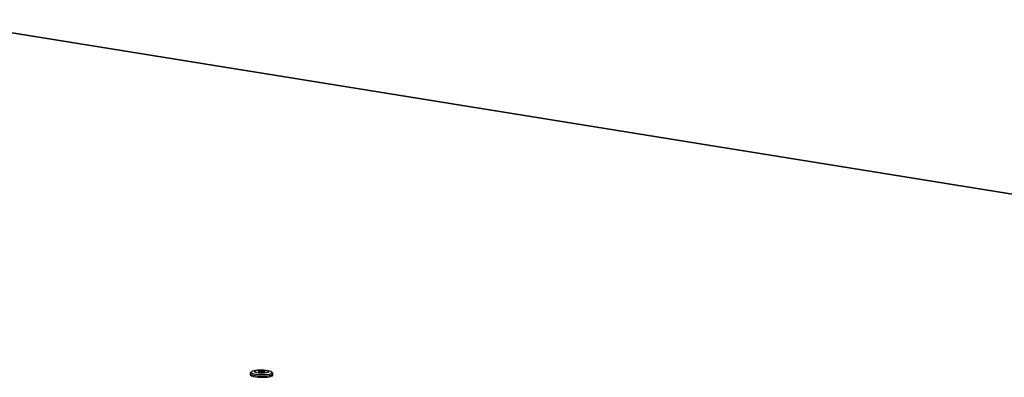
# Model space of a CAD drawing. Units: millimetres. Extents: x 0 to 299, y 0 to 231.
# Drawn here: x 100 to 134, y 219 to 231 of the extents above; entities that cross this region are included whole.
import ezdxf

# ---------------------------------------------------------------- set-up
doc = ezdxf.new("R2010")
doc.units = ezdxf.units.MM
for name, color, linetype in [('ЗАКЛЕПКА_4-8', 7, 'Continuous'), ('Стандарт', 7, 'Continuous'), ('ШЖЭ-3-2-00.00.00', 7, 'Continuous')]:
    doc.layers.add(name, color=color, linetype=linetype)

# ---------------------------------------------------------------- blocks, each defined once
blk = doc.blocks.new('SE')
at = {"layer": 'ЗАКЛЕПКА_4-8', "color": 7, "linetype": 'Continuous'}
for p, q in [((107.539, 218.884), (107.538, 218.846)), ((108.318, 218.831), (108.319, 218.869))]:
    blk.add_line(p, q, dxfattribs=at)
for centre, radius, start, end in [((107.877, 218.091), 0.913, 86.7549, 104.5326), ((107.955, 218.164), 0.839, 69.438, 91.7925)]:
    blk.add_arc(centre, radius, start, end, dxfattribs=at)
for centre, major_axis, start_param, end_param in [((107.93, 218.921), (-0.362, 0.007), 0, 3.628596), ((107.93, 218.921), (-0.362, 0.007), 5.798571, 6.283185), ((107.93, 218.921), (-0.362, 0.007), -0.592739, -0.484614), ((107.928, 218.838), (-0.39, 0.008), 0, 3.141593), ((107.929, 218.877), (-0.39, 0.008), 0.013107, 3.139581)]:
    blk.add_ellipse(centre, major_axis=major_axis, ratio=0.209822, start_param=start_param, end_param=end_param, dxfattribs=at)
for major_axis in [(-0.25, 0.005), (-0.11, 0.002)]:
    blk.add_ellipse((107.93, 218.946), major_axis=major_axis, ratio=0.209822, dxfattribs=at)
for points, knots in [([(107.613, 218.962), (107.601, 218.957), (107.576, 218.948), (107.55, 218.925), (107.536, 218.892), (107.539, 218.881), (107.539, 218.881)], [0, 0, 0, 0, 0.312131, 0.721872, 0.993703, 1, 1, 1, 1]), ([(108.316, 218.869), (108.317, 218.874), (108.32, 218.889), (108.304, 218.915), (108.281, 218.936), (108.26, 218.944), (108.247, 218.949)], [0, 0, 0, 0, 0.102725, 0.375129, 0.667829, 1, 1, 1, 1])]:
    blk.add_open_spline(points, degree=3, knots=knots, dxfattribs=at)
at = {"layer": 'ШЖЭ-3-2-00.00.00', "color": 7, "linetype": 'Continuous'}
for p, q in [((165.506, 219.951), (96.456, 231.099)), ((165.541, 219.954), (96.491, 231.102))]:
    blk.add_line(p, q, dxfattribs=at)

msp = doc.modelspace()

# ---------------------------------------------------------------- block references
at = {"layer": 'Стандарт'}
msp.add_blockref('SE', (0, 0), dxfattribs=at)

doc.saveas('drawing.dxf')
